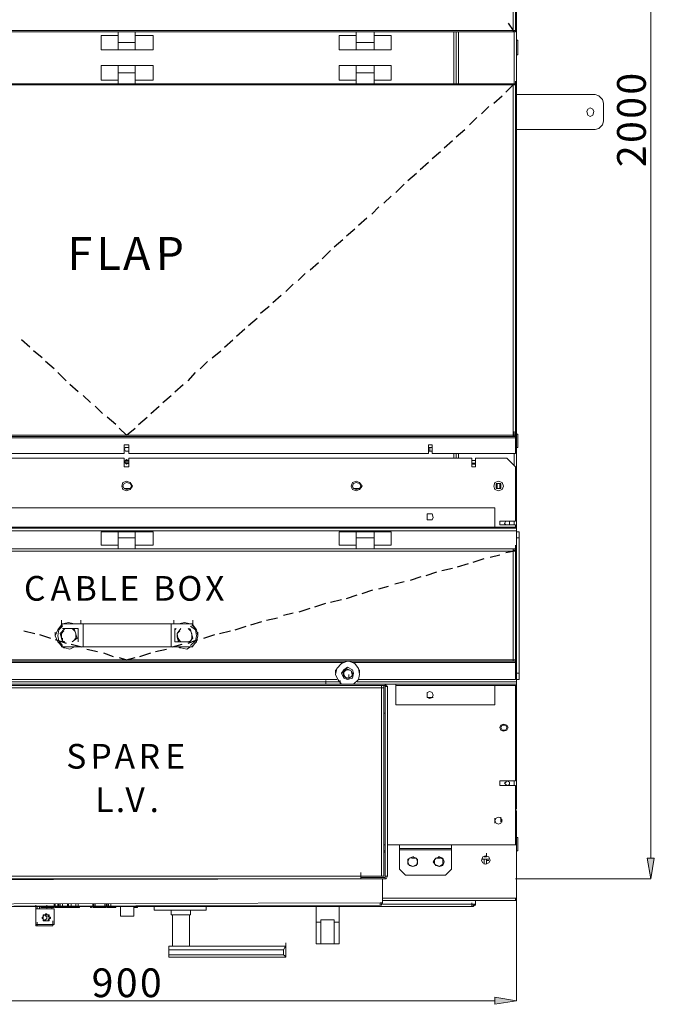
# Model space of a CAD drawing. Units: inches. Extents: x 2 to 295, y 2 to 208.
# Drawn here: x 71 to 93, y 31 to 66 of the extents above; entities that cross this region are included whole.
import ezdxf

# ---------------------------------------------------------------- set-up
doc = ezdxf.new("R2010")
doc.units = ezdxf.units.IN
doc.header["$MEASUREMENT"] = 0

msp = doc.modelspace()

# ---------------------------------------------------------------- hatches: boundary and pattern name
at = {"true_color": 0xff0000}
h = msp.add_hatch(color=1, dxfattribs=at)
h.dxf.hatch_style = 2
h.paths.add_polyline_path([(93.149, 36.409), (93.403, 36.409), (93.276, 35.689)])
h = msp.add_hatch(color=1, dxfattribs=at)
h.dxf.hatch_style = 2
h.paths.add_polyline_path([(87.815, 31.287), (87.815, 31.541), (88.577, 31.414)])

# ---------------------------------------------------------------- linework, layer by layer
at = {"color": 1, "lineweight": 18, "true_color": 0xff0000}
for points in [[(93.276, 95.676), (93.276, 36.409)], [(93.149, 36.409), (93.403, 36.409), (93.276, 35.689), (93.149, 36.409)], [(88.535, 35.689), (93.276, 35.689)], [(88.577, 35.012), (88.577, 31.414)], [(61.992, 31.414), (87.815, 31.414)], [(87.815, 31.287), (87.815, 31.541), (88.577, 31.414), (87.815, 31.287)]]:
    msp.add_lwpolyline(points, dxfattribs=at)
at = {"color": 7, "lineweight": 18, "true_color": 0xffffff}
for points in [[(88.577, 94.533), (88.577, 48.009)], [(88.45, 65.408), (88.45, 85.897)], [(88.535, 65.408), (88.535, 85.897)], [(61.357, 65.408), (88.45, 65.408)], [(61.357, 65.365), (88.45, 65.365)], [(74.015, 65.238), (74.015, 64.731)], [(74.607, 65.238), (74.015, 65.238)], [(74.607, 64.984), (74.607, 65.365)], [(75.2, 64.984), (75.2, 65.365)], [(75.2, 65.238), (75.835, 65.238)], [(75.835, 64.731), (75.835, 65.238)], [(82.354, 65.238), (82.354, 64.731)], [(82.947, 65.238), (82.354, 65.238)], [(82.947, 64.984), (82.947, 65.365)], [(83.582, 64.984), (83.582, 65.365)], [(83.582, 65.238), (84.175, 65.238)], [(84.175, 64.731), (84.175, 65.238)], [(86.461, 63.545), (86.461, 65.365)], [(88.45, 65.365), (88.45, 65.408)], [(88.45, 65.408), (88.535, 65.408)], [(88.45, 65.365), (88.535, 65.365)], [(88.45, 65.365), (88.535, 65.365)], [(88.45, 65.365), (88.535, 65.365)], [(88.535, 65.365), (88.535, 65.492)], [(88.535, 65.365), (88.535, 65.492)], [(74.607, 64.731), (74.607, 64.984)], [(74.607, 64.984), (75.2, 64.984)], [(75.2, 64.731), (75.2, 64.984)], [(82.947, 64.731), (82.947, 64.984)], [(82.947, 64.984), (83.582, 64.984)], [(83.582, 64.731), (83.582, 64.984)], [(88.62, 65.069), (88.577, 65.069)], [(88.62, 65.069), (88.62, 64.688)], [(74.607, 64.731), (74.015, 64.731)], [(74.607, 64.731), (75.2, 64.731)], [(75.2, 64.731), (75.835, 64.731)], [(82.947, 64.731), (82.354, 64.731)], [(82.947, 64.731), (83.582, 64.731)], [(83.582, 64.731), (84.175, 64.731)], [(88.577, 64.561), (88.62, 64.561)], [(88.62, 64.688), (88.62, 64.561)], [(74.015, 64.18), (74.015, 63.672)], [(74.607, 64.18), (74.015, 64.18)], [(74.607, 64.18), (74.607, 63.926)], [(75.2, 64.18), (74.607, 64.18)], [(75.2, 64.18), (75.835, 64.18)], [(75.2, 64.18), (75.2, 63.926)], [(75.835, 63.672), (75.835, 64.18)], [(82.354, 64.18), (82.354, 63.672)], [(82.947, 64.18), (82.354, 64.18)], [(82.947, 64.18), (82.947, 63.926)], [(83.582, 64.18), (82.947, 64.18)], [(83.582, 64.18), (84.175, 64.18)], [(83.582, 64.18), (83.582, 63.926)], [(84.175, 63.672), (84.175, 64.18)], [(74.607, 63.926), (74.607, 63.545)], [(75.2, 63.926), (74.607, 63.926)], [(75.2, 63.926), (75.2, 63.545)], [(82.947, 63.926), (82.947, 63.545)], [(83.582, 63.926), (82.947, 63.926)], [(83.582, 63.926), (83.582, 63.545)], [(88.45, 63.545), (61.357, 63.545)], [(88.45, 63.503), (61.357, 63.503)], [(74.607, 63.672), (74.015, 63.672)], [(75.2, 63.672), (75.835, 63.672)], [(82.947, 63.672), (82.354, 63.672)], [(83.582, 63.672), (84.175, 63.672)], [(88.535, 63.545), (88.45, 63.545)], [(88.45, 63.503), (88.45, 63.545)], [(88.535, 63.503), (88.45, 63.503)], [(88.535, 63.503), (88.45, 63.503)], [(88.535, 63.503), (88.45, 63.503)], [(88.45, 51.226), (88.45, 63.503)], [(88.535, 63.503), (88.535, 63.63)], [(88.535, 63.545), (88.535, 63.503)], [(88.535, 51.226), (88.535, 63.503)], [(88.577, 63.164), (91.329, 63.164)], [(91.625, 62.867), (91.583, 62.995), (91.456, 63.122), (91.329, 63.164)], [(91.625, 62.233), (91.625, 62.867)], [(91.287, 62.571), (91.244, 62.656), (91.16, 62.698), (91.075, 62.656), (91.033, 62.571), (91.075, 62.444), (91.16, 62.402), (91.244, 62.444), (91.287, 62.571)], [(91.329, 61.937), (91.456, 61.979), (91.583, 62.105), (91.625, 62.233)], [(88.577, 61.937), (91.329, 61.937)], [(88.577, 61.259), (88.577, 61.386)], [(88.577, 61.175), (88.577, 61.301)], [(88.577, 61.175), (88.577, 61.259)], [(88.577, 60.878), (88.577, 61.005)], [(88.577, 60.794), (88.577, 60.92)], [(88.577, 60.794), (88.577, 60.878)], [(88.535, 51.141), (61.315, 51.141)], [(88.535, 51.141), (61.315, 51.141)], [(88.45, 51.226), (61.357, 51.226)], [(88.45, 51.184), (61.357, 51.184)], [(88.493, 51.226), (88.45, 51.226)], [(88.535, 51.226), (88.45, 51.226)], [(88.45, 51.184), (88.45, 51.226)], [(88.535, 51.184), (88.45, 51.184)], [(88.535, 51.184), (88.45, 51.184)], [(88.493, 51.226), (88.493, 51.353)], [(88.535, 51.226), (88.493, 51.226)], [(88.493, 51.226), (88.535, 51.226)], [(88.535, 51.226), (88.535, 51.353)], [(88.535, 51.184), (88.535, 51.311)], [(88.535, 51.141), (88.535, 51.269)], [(88.535, 51.141), (88.535, 51.184)], [(88.535, 50.591), (88.535, 51.141)], [(88.62, 51.269), (88.577, 51.269)], [(88.62, 51.269), (88.62, 50.803)], [(74.988, 50.888), (74.819, 50.888)], [(74.819, 50.888), (74.819, 50.591)], [(74.988, 50.888), (74.819, 50.888)], [(74.988, 50.76), (74.988, 50.803), (74.861, 50.803), (74.819, 50.76), (74.861, 50.675), (74.988, 50.675), (74.988, 50.76)], [(74.819, 50.591), (74.819, 50.718)], [(74.861, 50.803), (74.988, 50.803)], [(74.988, 50.591), (74.988, 50.888)], [(74.988, 50.591), (74.988, 50.718)], [(85.614, 50.888), (85.487, 50.888)], [(85.487, 50.888), (85.487, 50.591)], [(85.614, 50.888), (85.487, 50.888)], [(85.614, 50.76), (85.614, 50.803), (85.487, 50.803), (85.487, 50.675), (85.614, 50.675), (85.614, 50.76)], [(85.487, 50.591), (85.487, 50.718)], [(85.529, 50.803), (85.529, 50.675)], [(85.614, 50.591), (85.614, 50.888)], [(85.614, 50.591), (85.614, 50.718)], [(88.535, 50.591), (88.535, 50.718)], [(88.577, 50.803), (88.62, 50.803)], [(74.819, 50.422), (62.839, 50.422)], [(74.819, 50.591), (64.363, 50.591)], [(74.819, 50.591), (64.363, 50.591)], [(74.819, 50.422), (74.819, 50.125)], [(74.988, 50.295), (74.988, 50.337), (74.904, 50.379), (74.861, 50.337), (74.819, 50.295), (74.861, 50.252), (74.904, 50.21), (74.988, 50.252), (74.988, 50.295)], [(85.487, 50.591), (74.988, 50.591)], [(85.487, 50.591), (74.988, 50.591)], [(87.011, 50.422), (74.988, 50.422)], [(74.988, 50.125), (74.988, 50.422)], [(88.535, 50.591), (85.614, 50.591)], [(88.535, 50.591), (85.614, 50.591)], [(86.461, 50.422), (86.461, 50.591)], [(87.011, 50.422), (87.011, 50.125)], [(88.239, 50.422), (87.138, 50.422)], [(87.138, 50.125), (87.138, 50.422)], [(88.535, 50.125), (88.239, 50.422)], [(74.819, 50.125), (74.988, 50.125)], [(74.861, 50.337), (74.988, 50.337)], [(74.861, 50.337), (74.988, 50.337)], [(74.988, 50.252), (74.861, 50.252)], [(87.138, 50.295), (87.138, 50.337), (87.011, 50.337), (87.011, 50.21), (87.138, 50.21), (87.138, 50.295)], [(87.138, 50.252), (87.011, 50.252)], [(87.011, 50.125), (87.138, 50.125)], [(88.535, 48.22), (88.535, 50.125)], [(75.115, 49.448), (75.031, 49.575), (74.904, 49.617), (74.777, 49.575), (74.734, 49.448), (74.777, 49.321), (74.904, 49.279), (75.031, 49.321), (75.115, 49.448)], [(75.073, 49.448), (75.031, 49.533), (74.904, 49.575), (74.819, 49.533), (74.777, 49.448), (74.819, 49.363), (74.904, 49.321), (75.031, 49.363), (75.073, 49.448)], [(74.819, 49.363), (75.031, 49.363)], [(83.159, 49.448), (83.074, 49.575), (82.947, 49.617), (82.82, 49.575), (82.778, 49.448), (82.82, 49.321), (82.947, 49.279), (83.074, 49.321), (83.159, 49.448)], [(83.116, 49.448), (83.074, 49.533), (82.947, 49.575), (82.862, 49.533), (82.82, 49.448), (82.862, 49.363), (82.947, 49.321), (83.074, 49.363), (83.116, 49.448)], [(82.862, 49.363), (83.074, 49.363)], [(88.112, 49.448), (88.069, 49.575), (87.942, 49.617), (87.815, 49.575), (87.773, 49.448), (87.815, 49.321), (87.942, 49.279), (88.069, 49.321), (88.112, 49.448)], [(88.112, 49.448), (88.069, 49.575), (87.942, 49.617), (87.815, 49.575), (87.773, 49.448), (87.815, 49.321), (87.942, 49.279), (88.069, 49.321), (88.112, 49.448)], [(88.027, 49.448), (88.027, 49.533), (87.858, 49.533), (87.858, 49.363), (88.027, 49.363), (88.027, 49.448)], [(87.9, 49.533), (87.9, 49.363)], [(61.992, 48.686), (87.815, 48.686)], [(87.815, 48.009), (87.815, 48.686)], [(85.656, 48.347), (85.614, 48.474), (85.445, 48.474), (85.445, 48.262), (85.614, 48.262), (85.656, 48.347)], [(61.23, 48.009), (88.577, 48.009)], [(61.23, 47.966), (88.577, 47.966)], [(88.577, 48.009), (87.815, 48.009)], [(87.985, 48.22), (87.985, 48.093)], [(88.535, 48.22), (87.985, 48.22)], [(87.985, 48.093), (88.535, 48.093)], [(88.323, 48.136), (88.323, 48.22), (88.196, 48.22), (88.154, 48.136), (88.196, 48.093), (88.323, 48.093), (88.323, 48.136)], [(88.535, 48.009), (88.535, 48.093)], [(88.577, 48.009), (88.577, 48.136)], [(88.577, 48.009), (88.577, 47.966)], [(88.577, 47.966), (88.577, 47.881)], [(61.23, 47.881), (88.577, 47.881)], [(74.015, 47.839), (74.015, 47.374)], [(74.607, 47.839), (74.015, 47.839)], [(74.607, 47.839), (74.607, 47.628)], [(75.2, 47.839), (74.607, 47.839)], [(74.607, 47.628), (74.607, 47.247)], [(75.2, 47.628), (74.607, 47.628)], [(75.2, 47.839), (75.835, 47.839)], [(75.2, 47.839), (75.2, 47.628)], [(75.2, 47.628), (75.2, 47.247)], [(75.835, 47.374), (75.835, 47.839)], [(82.354, 47.839), (82.354, 47.374)], [(82.947, 47.839), (82.354, 47.839)], [(82.947, 47.628), (82.947, 47.839)], [(83.582, 47.839), (82.947, 47.839)], [(82.947, 47.628), (82.947, 47.247)], [(83.582, 47.628), (82.947, 47.628)], [(83.582, 47.839), (84.175, 47.839)], [(83.582, 47.628), (83.582, 47.839)], [(83.582, 47.628), (83.582, 47.247)], [(84.175, 47.374), (84.175, 47.839)], [(88.577, 47.881), (88.577, 46.442)], [(88.577, 47.839), (88.662, 47.839)], [(88.662, 47.628), (88.577, 47.628)], [(88.662, 47.839), (88.662, 47.628)], [(88.662, 42.886), (88.662, 47.628)], [(74.607, 47.374), (74.015, 47.374)], [(75.2, 47.374), (75.835, 47.374)], [(82.947, 47.374), (82.354, 47.374)], [(83.582, 47.374), (84.175, 47.374)], [(88.535, 47.247), (88.535, 47.374)], [(88.662, 47.289), (88.662, 47.416)], [(88.662, 47.289), (88.662, 47.247)], [(61.357, 47.247), (88.45, 47.247)], [(61.357, 47.162), (88.45, 47.162)], [(75.2, 47.247), (74.607, 47.247)], [(74.777, 47.247), (75.073, 47.247)], [(83.582, 47.247), (82.947, 47.247)], [(88.45, 47.247), (88.535, 47.247)], [(88.45, 47.162), (88.45, 47.247)], [(88.45, 47.204), (88.535, 47.204)], [(88.45, 43.352), (88.45, 47.162)], [(88.45, 47.162), (88.493, 47.162)], [(88.45, 47.162), (88.535, 47.162)], [(88.493, 47.204), (88.493, 47.162)], [(88.493, 47.162), (88.535, 47.162)], [(88.535, 47.247), (88.535, 47.204)], [(88.535, 47.204), (88.535, 47.162)], [(88.535, 43.352), (88.535, 47.162)], [(88.662, 47.247), (88.662, 46.823)], [(88.662, 46.823), (88.662, 46.95)], [(88.535, 46.442), (88.577, 46.442)], [(88.577, 46.442), (88.577, 44.029)], [(72.618, 44.58), (72.491, 44.41), (72.406, 44.199)], [(72.66, 44.58), (72.491, 44.41), (72.406, 44.199), (72.491, 43.987), (72.66, 43.817)], [(72.618, 44.622), (72.618, 44.749)], [(72.618, 44.58), (72.618, 44.622)], [(72.618, 44.622), (73.38, 44.622)], [(72.618, 44.622), (72.66, 44.622)], [(73.083, 44.622), (72.872, 44.664), (72.66, 44.622)], [(73.083, 44.622), (72.872, 44.664), (72.66, 44.622)], [(73.083, 44.622), (73.295, 44.622)], [(73.295, 44.622), (73.295, 44.749)], [(73.295, 44.622), (76.555, 44.622)], [(73.38, 44.622), (73.38, 43.817)], [(76.47, 44.622), (73.38, 44.622)], [(76.47, 43.817), (76.47, 44.622)], [(76.47, 44.622), (77.232, 44.622)], [(76.555, 44.622), (76.555, 44.749)], [(76.555, 44.622), (76.724, 44.622)], [(77.147, 44.622), (76.936, 44.664), (76.724, 44.622)], [(77.147, 44.622), (76.936, 44.664), (76.724, 44.622)], [(77.147, 44.622), (77.232, 44.622)], [(77.19, 43.817), (77.359, 43.987), (77.401, 44.199), (77.359, 44.41), (77.19, 44.58)], [(77.232, 44.622), (77.232, 44.749)], [(77.232, 44.622), (77.232, 44.58)], [(77.401, 44.199), (77.359, 44.41), (77.232, 44.58)], [(72.406, 44.199), (72.406, 44.325)], [(72.575, 44.283), (72.745, 44.453)], [(72.618, 44.156), (72.575, 44.283)], [(72.66, 43.987), (72.575, 44.283)], [(72.702, 44.368), (72.618, 44.283), (72.618, 44.156)], [(73.21, 44.453), (72.66, 44.453)], [(72.745, 44.453), (72.702, 44.41)], [(73.126, 44.283), (73.083, 44.368), (72.999, 44.453)], [(73.083, 44.41), (73.041, 44.453)], [(73.041, 44.029), (73.126, 44.114), (73.126, 44.283)], [(73.168, 44.114), (73.083, 44.41)], [(73.21, 43.987), (73.21, 44.453)], [(76.597, 44.453), (76.597, 43.987)], [(76.682, 44.283), (76.809, 44.453)], [(76.766, 44.368), (76.682, 44.283), (76.682, 44.156)], [(76.682, 44.156), (76.682, 44.283)], [(76.724, 43.987), (76.682, 44.283)], [(76.809, 44.453), (76.766, 44.41)], [(77.19, 44.283), (77.147, 44.368), (77.063, 44.453)], [(77.147, 44.41), (77.105, 44.453)], [(77.232, 44.114), (77.147, 44.41)], [(77.147, 44.029), (77.19, 44.114), (77.19, 44.283)], [(77.401, 44.199), (77.401, 44.325)], [(72.618, 44.156), (72.66, 44.029), (72.745, 43.987)], [(72.66, 43.987), (72.618, 44.156)], [(72.618, 43.817), (72.618, 43.86)], [(73.38, 43.817), (72.618, 43.817)], [(72.66, 43.987), (72.66, 44.114)], [(72.66, 43.987), (72.745, 43.987)], [(72.66, 43.987), (72.745, 43.987)], [(72.745, 43.775), (72.702, 43.775), (72.66, 43.817)], [(72.745, 43.775), (72.914, 43.733), (73.083, 43.817)], [(73.168, 44.114), (72.999, 43.987)], [(72.999, 43.987), (73.041, 44.029)], [(73.041, 44.029), (72.999, 43.987)], [(73.168, 44.114), (73.041, 44.029)], [(76.47, 43.817), (73.38, 43.817)], [(77.232, 43.817), (76.47, 43.817)], [(76.597, 43.987), (77.147, 43.987)], [(76.682, 44.156), (76.766, 44.029), (76.809, 43.987)], [(76.724, 43.987), (76.682, 44.156)], [(76.724, 43.987), (76.724, 44.114)], [(76.724, 43.987), (76.809, 43.987)], [(76.724, 43.987), (76.809, 43.987)], [(76.809, 43.775), (76.766, 43.775), (76.724, 43.817)], [(76.809, 43.775), (77.02, 43.733), (77.147, 43.817)], [(77.063, 43.987), (77.147, 44.029)], [(77.232, 44.114), (77.105, 43.987)], [(77.147, 44.029), (77.105, 43.987)], [(77.232, 44.114), (77.147, 44.029)], [(77.232, 43.86), (77.232, 43.817)], [(88.577, 44.029), (88.535, 44.029)], [(88.577, 42.59), (88.577, 44.029)], [(88.535, 43.352), (88.535, 43.478)], [(88.662, 43.648), (88.662, 43.775)], [(88.662, 43.648), (88.662, 43.606)], [(88.662, 43.606), (88.662, 43.182)], [(61.357, 43.352), (88.45, 43.352)], [(61.357, 43.31), (88.45, 43.31)], [(82.651, 43.31), (82.439, 43.225), (82.27, 43.055), (82.227, 42.886)], [(82.651, 43.31), (82.439, 43.225), (82.27, 43.055), (82.227, 42.844), (82.312, 42.674), (82.439, 42.505)], [(83.074, 42.886), (83.032, 43.055), (82.905, 43.225), (82.693, 43.31)], [(82.862, 42.505), (83.032, 42.674), (83.074, 42.844), (83.032, 43.055), (82.905, 43.225), (82.693, 43.31)], [(88.535, 43.352), (88.45, 43.352)], [(88.45, 43.352), (88.535, 43.352)], [(88.45, 43.31), (88.45, 43.352)], [(88.45, 43.352), (88.535, 43.352)], [(88.45, 43.31), (88.535, 43.31)], [(88.535, 43.352), (88.535, 43.31)], [(88.535, 43.267), (88.535, 43.31)], [(88.535, 43.267), (88.535, 42.674)], [(88.662, 43.182), (88.662, 43.31)], [(82.227, 42.886), (82.227, 43.013)], [(82.862, 42.886), (82.82, 43.013), (82.651, 43.097), (82.524, 43.013), (82.439, 42.886), (82.524, 42.717), (82.651, 42.674), (82.82, 42.717), (82.862, 42.886)], [(82.481, 42.929), (82.608, 43.055)], [(82.524, 42.844), (82.481, 42.929)], [(82.524, 42.759), (82.481, 42.929)], [(82.566, 42.971), (82.524, 42.929), (82.524, 42.844)], [(82.524, 42.759), (82.524, 42.886)], [(82.524, 42.844), (82.566, 42.759), (82.608, 42.717)], [(82.524, 42.759), (82.524, 42.844)], [(82.693, 43.013), (82.608, 43.013), (82.566, 42.971)], [(82.608, 43.055), (82.778, 42.971)], [(82.82, 42.886), (82.778, 42.971), (82.693, 43.013)], [(82.693, 42.717), (82.693, 42.844)], [(82.82, 42.801), (82.693, 42.717)], [(82.778, 42.971), (82.82, 42.801)], [(82.778, 42.759), (82.82, 42.844), (82.82, 42.886)], [(82.82, 42.801), (82.778, 42.759)], [(83.074, 42.886), (83.074, 43.013)], [(88.577, 42.886), (88.662, 42.886)], [(88.662, 42.886), (88.662, 42.674)], [(83.963, 42.505), (65.887, 42.505)], [(83.963, 42.463), (65.887, 42.463)], [(82.27, 42.674), (67.538, 42.674)], [(74.946, 42.505), (74.861, 42.505)], [(81.889, 42.505), (81.889, 42.632)], [(81.889, 42.505), (82.354, 42.505)], [(82.354, 42.505), (82.397, 42.505)], [(82.397, 42.505), (82.397, 42.632)], [(82.566, 42.505), (82.481, 42.505)], [(82.608, 42.717), (82.524, 42.759)], [(82.693, 42.717), (82.524, 42.759)], [(82.608, 42.717), (82.693, 42.717), (82.778, 42.759)], [(82.693, 42.717), (82.608, 42.717)], [(82.778, 42.759), (82.693, 42.717)], [(88.535, 42.674), (83.032, 42.674)], [(83.836, 42.378), (83.836, 42.463)], [(83.921, 42.463), (83.921, 42.378)], [(88.577, 42.505), (83.963, 42.505)], [(84.048, 42.42), (84.005, 42.463), (83.963, 42.505)], [(83.963, 42.463), (83.963, 42.505)], [(83.963, 42.42), (83.963, 42.463)], [(84.344, 42.463), (84.344, 42.505)], [(84.344, 41.786), (84.344, 42.463)], [(88.577, 42.463), (84.344, 42.463)], [(87.815, 41.786), (87.815, 42.463)], [(87.815, 42.463), (88.577, 42.463)], [(88.535, 39.118), (88.535, 42.463)], [(88.662, 42.674), (88.577, 42.674)], [(88.577, 42.463), (88.577, 42.59)], [(88.577, 42.505), (88.577, 42.59)], [(88.577, 42.463), (88.577, 42.505)], [(88.577, 42.463), (88.577, 38.187)], [(83.836, 42.378), (65.971, 42.378)], [(83.921, 42.378), (83.836, 42.378)], [(83.836, 42.378), (83.921, 42.378)], [(83.836, 35.774), (83.836, 42.378)], [(83.921, 35.774), (83.921, 42.378)], [(84.048, 42.42), (83.963, 42.42)], [(83.963, 35.774), (83.963, 42.42)], [(84.048, 35.774), (84.048, 42.42)], [(85.656, 42.124), (85.614, 42.209), (85.529, 42.251), (85.445, 42.209), (85.445, 42.039), (85.529, 41.997), (85.614, 42.039), (85.656, 42.124)], [(87.815, 41.786), (84.344, 41.786)], [(85.445, 42.039), (85.656, 42.039)], [(83.921, 41.489), (83.963, 41.489)], [(83.963, 41.489), (83.921, 41.489)], [(84.048, 41.447), (84.048, 41.489), (84.048, 41.531)], [(88.577, 41.531), (88.577, 41.659)], [(88.577, 41.447), (88.577, 41.574)], [(88.577, 41.531), (88.577, 41.447)], [(88.281, 40.981), (88.239, 41.066), (88.112, 41.108), (88.027, 41.066), (87.985, 40.981), (88.027, 40.897), (88.112, 40.854), (88.239, 40.897), (88.281, 40.981)], [(88.239, 40.981), (88.196, 41.066), (88.069, 41.066), (88.027, 40.981), (88.069, 40.897), (88.196, 40.897), (88.239, 40.981)], [(88.577, 41.15), (88.577, 41.278)], [(88.577, 41.066), (88.577, 41.193)], [(88.577, 41.066), (88.577, 41.15)], [(87.985, 39.118), (87.985, 38.949)], [(88.535, 39.118), (87.985, 39.118)], [(88.323, 39.034), (88.323, 39.076), (88.239, 39.118), (88.196, 39.076), (88.154, 39.034), (88.196, 38.992), (88.239, 38.949), (88.323, 38.992), (88.323, 39.034)], [(87.985, 38.949), (88.535, 38.949)], [(88.535, 36.875), (88.535, 38.949)], [(88.535, 38.103), (88.577, 38.145), (88.577, 38.187)], [(88.577, 38.187), (88.535, 38.187)], [(88.577, 37.975), (88.577, 38.06), (88.535, 38.103)], [(88.577, 36.875), (88.577, 37.975)], [(88.069, 37.722), (88.027, 37.806), (87.942, 37.849), (87.858, 37.806), (87.815, 37.722), (87.858, 37.637), (87.942, 37.594), (88.027, 37.637), (88.069, 37.722)], [(87.815, 37.637), (87.815, 37.806)], [(88.027, 37.849), (88.027, 37.764)], [(88.027, 37.764), (88.027, 37.764)], [(88.027, 37.764), (88.069, 37.764)], [(88.027, 37.764), (88.069, 37.764)], [(88.027, 37.764), (88.027, 37.722)], [(88.027, 37.722), (88.027, 37.679)], [(88.069, 37.679), (88.027, 37.679)], [(88.62, 37.128), (88.577, 37.128)], [(88.62, 37.128), (88.62, 36.663)], [(83.921, 36.875), (83.963, 36.875)], [(83.963, 36.663), (83.921, 36.663)], [(83.921, 36.621), (83.963, 36.621)], [(84.048, 36.875), (88.535, 36.875)], [(84.048, 36.579), (84.048, 36.663)], [(86.291, 36.875), (84.471, 36.875)], [(84.471, 36.875), (84.471, 36.747)], [(84.471, 36.705), (84.471, 36.747)], [(86.291, 36.747), (84.471, 36.747)], [(84.471, 36.705), (84.471, 36.028)], [(86.291, 36.705), (84.471, 36.705)], [(86.291, 36.875), (86.291, 36.747)], [(86.291, 36.747), (86.291, 36.705)], [(86.291, 36.028), (86.291, 36.705)], [(87.519, 36.451), (87.519, 36.579)], [(88.577, 36.875), (88.535, 36.875)], [(88.577, 35.012), (88.577, 36.875)], [(88.577, 36.663), (88.62, 36.663)], [(84.937, 36.451), (84.767, 36.367)], [(85.106, 36.282), (85.064, 36.409), (84.937, 36.451), (84.81, 36.409), (84.767, 36.282), (84.81, 36.155), (84.937, 36.113), (85.064, 36.155), (85.106, 36.282)], [(84.767, 36.367), (84.767, 36.198)], [(84.979, 36.451), (84.937, 36.451)], [(85.106, 36.367), (84.937, 36.451)], [(85.106, 36.198), (85.106, 36.367)], [(86.037, 36.282), (85.995, 36.409), (85.868, 36.451), (85.741, 36.409), (85.656, 36.282), (85.741, 36.155), (85.868, 36.113), (85.995, 36.155), (86.037, 36.282)], [(85.868, 36.451), (85.699, 36.367)], [(85.699, 36.367), (85.699, 36.198)], [(85.868, 36.451), (85.826, 36.451)], [(85.995, 36.367), (85.868, 36.451)], [(85.995, 36.198), (85.995, 36.367)], [(87.646, 36.324), (87.604, 36.451), (87.477, 36.494), (87.392, 36.451), (87.35, 36.324), (87.392, 36.24), (87.477, 36.198), (87.604, 36.24), (87.646, 36.324)], [(87.604, 36.367), (87.35, 36.367)], [(87.434, 36.451), (87.519, 36.451)], [(87.434, 36.198), (87.434, 36.367)], [(87.434, 36.367), (87.434, 36.198)], [(87.519, 36.367), (87.519, 36.198)], [(87.604, 36.324), (87.519, 36.324)], [(83.116, 35.774), (83.116, 35.901)], [(84.471, 36.028), (84.683, 35.817)], [(84.767, 36.198), (84.937, 36.113)], [(84.937, 36.113), (85.106, 36.198)], [(85.699, 36.198), (85.868, 36.113)], [(85.868, 36.113), (85.995, 36.198)], [(86.08, 35.817), (86.291, 36.028)], [(66.564, 35.647), (83.878, 35.689)], [(83.116, 35.774), (66.733, 35.774)], [(83.116, 35.689), (66.733, 35.689)], [(83.116, 35.774), (83.116, 35.689)], [(83.836, 35.774), (83.116, 35.774)], [(83.116, 35.732), (83.116, 35.689)], [(83.116, 35.732), (83.963, 35.732)], [(83.116, 35.689), (83.963, 35.689)], [(83.921, 35.774), (83.836, 35.774)], [(83.878, 34.843), (83.878, 35.689)], [(83.963, 35.732), (83.963, 35.774)], [(83.963, 35.689), (84.005, 35.689), (84.048, 35.774)], [(83.963, 35.774), (84.048, 35.774)], [(83.963, 35.689), (83.963, 35.732)], [(84.683, 35.817), (86.08, 35.817)], [(88.535, 34.928), (83.878, 34.928)], [(87.138, 34.8), (87.138, 34.928)], [(88.535, 34.97), (88.535, 35.012)], [(88.535, 34.928), (88.577, 34.97), (88.577, 35.012)], [(88.535, 34.928), (88.535, 35.012)], [(88.577, 35.012), (88.535, 35.012)], [(62.542, 34.716), (87.053, 34.716)], [(62.627, 34.716), (87.011, 34.716)], [(66.649, 34.8), (83.794, 34.843)], [(66.649, 34.716), (83.794, 34.758)], [(71.729, 34.631), (71.729, 34.758)], [(71.729, 34.631), (71.94, 34.631)], [(72.11, 34.631), (71.729, 34.631)], [(71.729, 34.631), (71.729, 34.081)], [(71.771, 34.716), (71.771, 34.631)], [(71.856, 34.631), (71.856, 34.716)], [(71.898, 34.674), (71.898, 34.716)], [(72.194, 34.674), (71.898, 34.674)], [(72.025, 34.631), (72.11, 34.631)], [(72.11, 34.631), (72.11, 34.758)], [(72.364, 34.631), (72.11, 34.631)], [(72.194, 34.674), (72.194, 34.716)], [(72.321, 34.674), (72.194, 34.674)], [(72.279, 34.674), (72.279, 34.631)], [(72.279, 34.631), (72.321, 34.631)], [(72.321, 34.674), (72.321, 34.716)], [(72.321, 34.674), (72.364, 34.674)], [(72.364, 34.631), (72.321, 34.631)], [(72.364, 34.674), (72.364, 34.8)], [(72.364, 34.674), (72.364, 34.8)], [(72.364, 34.674), (72.364, 34.716)], [(72.364, 34.674), (72.364, 34.716)], [(72.364, 34.674), (72.364, 34.716)], [(72.364, 34.081), (72.364, 34.631)], [(72.406, 34.674), (72.406, 34.8)], [(72.406, 34.674), (72.406, 34.8)], [(72.406, 34.674), (72.406, 34.716)], [(72.406, 34.674), (72.406, 34.716)], [(72.406, 34.674), (72.406, 34.716)], [(72.406, 34.674), (72.406, 34.716)], [(72.406, 34.674), (72.491, 34.674)], [(72.491, 34.674), (72.491, 34.8)], [(72.491, 34.674), (72.491, 34.716)], [(72.491, 34.674), (72.491, 34.716)], [(72.491, 34.674), (72.533, 34.674)], [(72.533, 34.674), (72.533, 34.8)], [(72.533, 34.674), (72.533, 34.716)], [(72.533, 34.674), (72.533, 34.716)], [(72.533, 34.674), (72.533, 34.716)], [(72.533, 34.674), (72.575, 34.674)], [(72.575, 34.674), (72.575, 34.8)], [(72.575, 34.674), (72.575, 34.716)], [(72.575, 34.674), (72.575, 34.716)], [(72.575, 34.674), (72.618, 34.674)], [(72.575, 34.674), (72.575, 34.674)], [(72.618, 34.674), (72.618, 34.716)], [(72.618, 34.674), (72.618, 34.716)], [(72.618, 34.674), (72.618, 34.716)], [(72.618, 34.674), (72.618, 34.674)], [(72.618, 34.674), (72.66, 34.674)], [(72.66, 34.674), (72.66, 34.8)], [(72.66, 34.674), (72.66, 34.716)], [(72.66, 34.674), (72.702, 34.674)], [(72.702, 34.674), (72.702, 34.716)], [(72.702, 34.674), (72.702, 34.716)], [(72.702, 34.674), (72.702, 34.716)], [(72.702, 34.674), (72.745, 34.674)], [(72.745, 34.674), (72.745, 34.716)], [(72.745, 34.674), (72.787, 34.674)], [(72.787, 34.674), (72.787, 34.716)], [(72.787, 34.674), (72.787, 34.716)], [(72.787, 34.674), (72.829, 34.674)], [(72.829, 34.674), (72.829, 34.8)], [(72.829, 34.674), (72.829, 34.716)], [(72.829, 34.674), (72.829, 34.716)], [(72.829, 34.674), (72.872, 34.674)], [(72.872, 34.674), (72.872, 34.8)], [(72.872, 34.674), (72.872, 34.8)], [(72.872, 34.674), (72.872, 34.716)], [(72.872, 34.674), (72.872, 34.716)], [(72.872, 34.674), (72.872, 34.716)], [(72.872, 34.674), (72.914, 34.674)], [(72.914, 34.674), (72.914, 34.716)], [(72.914, 34.674), (72.956, 34.674)], [(72.956, 34.674), (72.956, 34.8)], [(72.956, 34.674), (72.956, 34.8)], [(72.956, 34.674), (72.956, 34.716)], [(72.956, 34.674), (72.956, 34.716)], [(72.956, 34.674), (72.956, 34.716)], [(72.956, 34.674), (72.999, 34.674)], [(72.999, 34.674), (72.999, 34.716)], [(72.999, 34.674), (73.041, 34.674)], [(73.041, 34.674), (73.041, 34.716)], [(73.041, 34.674), (73.041, 34.716)], [(73.041, 34.674), (73.041, 34.674)], [(73.041, 34.674), (73.083, 34.674)], [(73.083, 34.674), (73.083, 34.716)], [(73.083, 34.674), (73.126, 34.674)], [(73.126, 34.674), (73.126, 34.8)], [(73.126, 34.674), (73.126, 34.716)], [(73.126, 34.674), (73.126, 34.716)], [(73.126, 34.674), (73.126, 34.716)], [(73.126, 34.674), (73.168, 34.674)], [(73.168, 34.674), (73.168, 34.716)], [(73.168, 34.674), (73.21, 34.674)], [(73.21, 34.674), (73.21, 34.8)], [(73.21, 34.674), (73.21, 34.716)], [(73.21, 34.674), (73.21, 34.716)], [(73.253, 34.674), (73.21, 34.674)], [(73.253, 34.674), (73.253, 34.716)], [(73.634, 34.674), (73.634, 34.716)], [(73.634, 34.674), (73.676, 34.674)], [(73.676, 34.674), (73.676, 34.716)], [(73.718, 34.674), (73.718, 34.8)], [(73.718, 34.674), (73.718, 34.716)], [(73.718, 34.674), (73.718, 34.716)], [(73.718, 34.674), (73.718, 34.716)], [(73.718, 34.674), (73.718, 34.674)], [(73.718, 34.674), (73.761, 34.674)], [(73.761, 34.674), (73.761, 34.8)], [(73.761, 34.674), (73.761, 34.716)], [(73.761, 34.674), (73.803, 34.674)], [(73.803, 34.674), (73.803, 34.8)], [(73.803, 34.674), (73.803, 34.716)], [(73.803, 34.674), (73.803, 34.716)], [(73.803, 34.674), (73.845, 34.674)], [(73.803, 34.674), (73.888, 34.674)], [(73.845, 34.674), (73.888, 34.674)], [(73.888, 34.674), (73.888, 34.716)], [(73.888, 34.674), (73.93, 34.674)], [(73.93, 34.674), (73.93, 34.716)], [(73.93, 34.674), (73.93, 34.716)], [(73.93, 34.674), (73.93, 34.716)], [(73.93, 34.674), (73.93, 34.674)], [(73.93, 34.674), (73.972, 34.674)], [(73.972, 34.674), (73.972, 34.716)], [(73.972, 34.674), (74.015, 34.674)], [(74.015, 34.674), (74.015, 34.716)], [(74.015, 34.674), (74.015, 34.716)], [(74.015, 34.674), (74.015, 34.716)], [(74.015, 34.674), (74.057, 34.674)], [(74.057, 34.674), (74.057, 34.716)], [(74.057, 34.674), (74.142, 34.674)], [(74.142, 34.674), (74.142, 34.8)], [(74.142, 34.674), (74.142, 34.716)], [(74.142, 34.674), (74.142, 34.716)], [(74.142, 34.674), (74.142, 34.716)], [(74.142, 34.674), (74.184, 34.674)], [(74.184, 34.674), (74.184, 34.8)], [(74.184, 34.674), (74.184, 34.716)], [(74.226, 34.674), (74.226, 34.8)], [(74.226, 34.674), (74.226, 34.716)], [(74.226, 34.674), (74.226, 34.716)], [(74.226, 34.674), (74.226, 34.716)], [(74.226, 34.674), (74.226, 34.674)], [(74.226, 34.674), (74.269, 34.674)], [(74.269, 34.674), (74.269, 34.8)], [(74.269, 34.674), (74.269, 34.716)], [(74.269, 34.674), (74.269, 34.716)], [(74.269, 34.674), (74.269, 34.716)], [(74.269, 34.674), (74.353, 34.674)], [(74.353, 34.674), (74.353, 34.8)], [(74.353, 34.674), (74.353, 34.716)], [(74.353, 34.674), (74.353, 34.716)], [(74.353, 34.674), (74.396, 34.674)], [(74.396, 34.674), (74.396, 34.716)], [(74.396, 34.674), (74.438, 34.674)], [(74.438, 34.674), (74.438, 34.716)], [(74.438, 34.674), (74.438, 34.716)], [(74.438, 34.674), (74.523, 34.674)], [(74.523, 34.674), (74.523, 34.716)], [(74.692, 34.716), (74.692, 34.377)], [(74.692, 34.377), (74.692, 34.504)], [(75.158, 34.377), (75.158, 34.716)], [(75.285, 34.674), (75.158, 34.674)], [(75.285, 34.674), (75.285, 34.716)], [(75.877, 34.716), (75.877, 34.589)], [(75.877, 34.589), (77.698, 34.589)], [(76.47, 34.589), (76.47, 34.419)], [(77.147, 34.419), (77.147, 34.589)], [(77.147, 34.419), (77.147, 34.547)], [(77.698, 34.589), (77.698, 34.716)], [(77.698, 34.589), (77.698, 34.716)], [(81.55, 34.716), (81.55, 34.166)], [(82.354, 34.716), (82.354, 34.166)], [(83.794, 34.8), (83.794, 34.843)], [(83.794, 34.758), (83.836, 34.758), (83.836, 34.8), (83.878, 34.843)], [(83.794, 34.843), (83.794, 34.8), (83.794, 34.758)], [(83.794, 34.843), (83.878, 34.843)], [(87.011, 34.716), (87.011, 34.843)], [(87.053, 34.716), (87.096, 34.758), (87.138, 34.758), (87.138, 34.8)], [(87.053, 34.8), (87.096, 34.8)], [(87.053, 34.8), (87.053, 34.716)], [(87.053, 34.8), (87.138, 34.8)], [(71.729, 34.081), (71.729, 34.208)], [(71.771, 34.038), (71.771, 34.166)], [(72.11, 34.208), (71.983, 34.208), (71.983, 34.25), (71.983, 34.292), (71.94, 34.292), (71.94, 34.335), (71.983, 34.335), (71.983, 34.377), (71.983, 34.419), (72.067, 34.419), (72.067, 34.462), (72.11, 34.462), (72.11, 34.419), (72.194, 34.419), (72.194, 34.377), (72.194, 34.335), (72.237, 34.335), (72.237, 34.292), (72.194, 34.292), (72.194, 34.25), (72.194, 34.208), (72.11, 34.208)], [(72.11, 34.208), (72.152, 34.208), (72.152, 34.25), (72.194, 34.25), (72.194, 34.292), (72.194, 34.335), (72.194, 34.377), (72.152, 34.419), (72.025, 34.419), (71.983, 34.377), (71.983, 34.335), (71.983, 34.292), (71.983, 34.25), (72.025, 34.25), (72.025, 34.208), (72.11, 34.208)], [(72.025, 34.208), (72.067, 34.208), (72.067, 34.25), (72.11, 34.292), (72.11, 34.335), (72.11, 34.377), (72.067, 34.377), (72.067, 34.419), (72.025, 34.419)], [(72.067, 34.419), (72.152, 34.419), (72.152, 34.377), (72.194, 34.335), (72.194, 34.292), (72.152, 34.25), (72.152, 34.208), (72.067, 34.208)], [(72.321, 34.081), (72.321, 34.208)], [(72.321, 34.038), (72.321, 34.166)], [(75.115, 34.377), (74.692, 34.377)], [(74.692, 34.377), (75.158, 34.377)], [(75.115, 34.377), (75.158, 34.377)], [(76.47, 34.419), (77.147, 34.419)], [(76.512, 34.419), (76.512, 33.319)], [(77.105, 33.319), (77.105, 34.419)], [(81.55, 33.404), (81.55, 34.166)], [(81.55, 34.166), (81.719, 34.166)], [(81.719, 34.25), (81.719, 34.166)], [(82.185, 34.25), (81.719, 34.25)], [(81.719, 34.166), (81.719, 33.404)], [(82.185, 34.25), (82.185, 34.166)], [(82.185, 33.404), (82.185, 34.166)], [(82.185, 34.166), (82.354, 34.166)], [(82.354, 34.166), (82.354, 33.404)], [(72.11, 34.081), (71.729, 34.081)], [(71.729, 34.081), (72.11, 34.081)], [(71.771, 34.081), (71.729, 34.081)], [(71.771, 34.081), (71.729, 34.081)], [(71.729, 34.081), (71.729, 34.038)], [(71.729, 34.038), (71.771, 34.038)], [(71.729, 34.038), (71.771, 34.038)], [(72.321, 34.081), (71.771, 34.081)], [(72.321, 34.038), (71.771, 34.038)], [(71.771, 34.038), (72.321, 34.038)], [(72.321, 34.081), (72.11, 34.081)], [(72.11, 34.081), (72.364, 34.081)], [(72.321, 34.081), (72.364, 34.081)], [(72.321, 34.038), (72.321, 34.081)], [(76.385, 33.319), (76.597, 33.319)], [(76.385, 33.319), (76.385, 33.192)], [(76.385, 33.023), (76.385, 33.192)], [(80.407, 33.192), (76.385, 33.192)], [(76.597, 33.319), (77.02, 33.319)], [(77.02, 33.319), (80.492, 33.319)], [(80.492, 33.319), (80.449, 33.276), (80.407, 33.192)], [(80.407, 33.023), (80.407, 33.192)], [(80.492, 33.319), (80.492, 33.446)], [(80.492, 33.319), (80.492, 33.319)], [(80.492, 32.938), (80.492, 33.319)], [(80.492, 33.319), (80.492, 33.319)], [(80.492, 33.319), (80.492, 32.938)], [(80.492, 33.319), (80.492, 33.319)], [(80.492, 32.938), (80.492, 33.319)], [(82.354, 33.404), (81.55, 33.404)], [(81.719, 33.404), (82.185, 33.404)], [(76.385, 33.023), (80.407, 33.023)], [(76.385, 33.023), (76.385, 32.938)], [(80.492, 32.938), (76.385, 32.938)], [(80.407, 33.023), (80.449, 32.98), (80.492, 32.938)], [(80.492, 32.938), (80.492, 33.065)], [(80.492, 32.938), (80.492, 32.938)], [(80.492, 32.938), (80.492, 32.938)], [(80.492, 32.938), (80.492, 32.938)]]:
    msp.add_lwpolyline(points, dxfattribs=at)
at = {"color": 7, "lineweight": 25, "true_color": 0xffffff}
for points in [[(88.281, 65.661), (88.45, 65.408)], [(88.196, 63.249), (88.45, 63.503)], [(87.773, 62.867), (88.069, 63.122)], [(87.35, 62.486), (87.604, 62.741)], [(86.926, 62.105), (87.18, 62.36)], [(86.461, 61.682), (86.757, 61.937)], [(86.037, 61.301), (86.334, 61.556)], [(85.614, 60.92), (85.91, 61.175)], [(85.191, 60.539), (85.487, 60.794)], [(84.767, 60.158), (85.064, 60.413)], [(84.344, 59.735), (84.64, 60.031)], [(83.921, 59.354), (84.175, 59.608)], [(83.497, 58.973), (83.751, 59.227)], [(83.032, 58.592), (83.328, 58.846)], [(82.608, 58.211), (82.905, 58.465)], [(82.185, 57.83), (82.481, 58.084)], [(81.762, 57.406), (82.058, 57.703)], [(81.338, 57.025), (81.635, 57.28)], [(80.915, 56.645), (81.169, 56.899)], [(80.492, 56.264), (80.746, 56.517)], [(80.026, 55.883), (80.322, 56.136)], [(79.603, 55.502), (79.899, 55.755)], [(79.179, 55.078), (79.476, 55.332)], [(78.756, 54.697), (79.052, 54.951)], [(71.517, 54.316), (71.221, 54.57)], [(78.333, 54.316), (78.629, 54.57)], [(71.94, 53.935), (71.644, 54.189)], [(77.909, 53.935), (78.206, 54.189)], [(72.364, 53.554), (72.067, 53.808)], [(77.486, 53.554), (77.74, 53.808)], [(72.787, 53.131), (72.491, 53.427)], [(77.063, 53.131), (77.317, 53.427)], [(73.21, 52.75), (72.914, 53.004)], [(76.597, 52.75), (76.893, 53.004)], [(73.634, 52.369), (73.38, 52.623)], [(76.174, 52.369), (76.47, 52.623)], [(74.057, 51.988), (73.803, 52.242)], [(75.75, 51.988), (76.047, 52.242)], [(74.523, 51.607), (74.226, 51.861)], [(75.327, 51.607), (75.623, 51.861)], [(74.904, 51.226), (74.65, 51.48)], [(74.904, 51.226), (75.2, 51.48)], [(87.646, 46.95), (87.985, 47.035)], [(88.196, 47.119), (88.45, 47.162)], [(86.503, 46.611), (86.884, 46.738)], [(87.053, 46.781), (87.434, 46.908)], [(84.852, 46.146), (85.233, 46.272)], [(85.402, 46.315), (85.783, 46.442)], [(85.953, 46.485), (86.334, 46.569)], [(83.751, 45.849), (84.09, 45.934)], [(84.302, 46.019), (84.64, 46.104)], [(82.608, 45.511), (82.989, 45.638)], [(83.159, 45.68), (83.54, 45.807)], [(81.508, 45.214), (81.889, 45.342)], [(82.058, 45.384), (82.439, 45.468)], [(80.407, 44.918), (80.746, 45.003)], [(80.957, 45.045), (81.338, 45.172)], [(78.714, 44.41), (79.095, 44.537)], [(79.264, 44.58), (79.645, 44.706)], [(79.814, 44.749), (80.195, 44.834)], [(71.305, 44.368), (71.686, 44.283)], [(71.856, 44.241), (72.237, 44.114)], [(77.613, 44.114), (77.994, 44.241)], [(78.163, 44.283), (78.544, 44.368)], [(72.406, 44.072), (72.787, 43.944)], [(72.956, 43.902), (73.337, 43.817)], [(76.512, 43.817), (76.851, 43.902)], [(77.063, 43.944), (77.401, 44.072)], [(73.507, 43.733), (73.888, 43.648)], [(74.099, 43.606), (74.438, 43.478)], [(75.369, 43.478), (75.75, 43.606)], [(75.92, 43.648), (76.301, 43.733)], [(74.65, 43.436), (74.904, 43.352)], [(74.904, 43.352), (75.2, 43.436)]]:
    msp.add_lwpolyline(points, dxfattribs=at)
at = {"color": 8, "lineweight": 18, "true_color": 0x808080}
for points in [[(86.376, 63.545), (86.376, 65.365)], [(86.545, 65.365), (86.545, 63.545)], [(88.493, 65.408), (88.493, 65.365)], [(88.493, 65.365), (88.493, 63.545)], [(88.493, 63.503), (88.493, 63.63)], [(88.577, 61.175), (88.577, 61.301)], [(88.577, 60.878), (88.577, 61.005)], [(88.493, 51.226), (88.493, 51.184)], [(86.376, 50.422), (86.376, 50.591)], [(86.545, 50.591), (86.545, 50.422)], [(88.493, 50.591), (88.493, 50.167)], [(74.988, 50.295), (74.861, 50.295)], [(87.985, 49.533), (87.985, 49.363)], [(88.493, 48.22), (88.493, 48.093)], [(72.66, 44.537), (72.533, 44.41), (72.491, 44.199), (72.533, 44.029), (72.66, 43.86)], [(77.147, 43.86), (77.317, 44.029), (77.359, 44.199), (77.317, 44.41), (77.147, 44.537)], [(73.21, 44.41), (73.21, 44.453)], [(76.639, 44.453), (76.597, 44.41)], [(73.21, 43.987), (73.21, 44.114)], [(76.597, 43.987), (76.639, 43.987)], [(67.326, 43.267), (82.524, 43.267)], [(82.82, 43.267), (88.535, 43.267)], [(82.354, 42.59), (67.495, 42.59)], [(88.577, 42.59), (82.989, 42.59)], [(88.577, 41.447), (88.577, 41.574)], [(88.577, 41.15), (88.577, 41.278)], [(88.493, 39.118), (88.493, 38.949)], [(88.577, 37.975), (88.535, 37.975)], [(88.069, 37.722), (88.027, 37.722)], [(85.021, 36.409), (84.894, 36.409)], [(85.91, 36.409), (85.783, 36.409)], [(88.535, 35.012), (83.878, 35.012)], [(83.878, 34.8), (87.053, 34.8)]]:
    msp.add_lwpolyline(points, dxfattribs=at)
at = {"lineweight": 0}
for points in [[(93.149, 36.409), (93.403, 36.409), (93.276, 35.689)], [(87.815, 31.287), (87.815, 31.541), (88.577, 31.414)]]:
    msp.add_lwpolyline(points, dxfattribs=at)

# ---------------------------------------------------------------- texts
at = {"color": 1, "true_color": 0xff0000, "char_height": 1.00742, "attachment_point": 7}
for s, insert, rotation in [('\\fHelvetica|b0|i0|c0|p34;\\W0.999457;0', (93.107, 63.164), 90.0966), ('\\fHelvetica|b0|i0|c0|p34;\\W0.999457;0', (93.107, 62.318), 90.0966), ('\\fHelvetica|b0|i0|c0|p34;\\W0.999457;0', (93.107, 61.471), 90.0966), ('\\fHelvetica|b0|i0|c0|p34;\\W0.999457;2', (93.107, 60.624), 90.0966), ('\\fHelvetica|b0|i0|c0|p34;\\W0.999458;9', (73.681, 31.536), 0.0967), ('\\fHelvetica|b0|i0|c0|p34;\\W0.999458;0', (74.528, 31.536), 0.0967), ('\\fHelvetica|b0|i0|c0|p34;\\W0.999458;0', (75.374, 31.536), 0.0967)]:
    msp.add_mtext(s, dxfattribs=dict(at, insert=insert, rotation=rotation))
at = {"color": 7, "true_color": 0xffffff, "attachment_point": 7}
for s, insert, char_height, rotation in [('\\fHelvetica|b0|i0|c0|p34;\\W0.999426;F', (72.834, 57.021), 1.15136, 0.0946), ('\\fHelvetica|b0|i0|c0|p34;\\W0.999426;L', (73.85, 57.021), 1.15136, 0.0946), ('\\fHelvetica|b0|i0|c0|p34;\\W0.999426;A', (74.781, 57.021), 1.15136, 0.0946), ('\\fHelvetica|b0|i0|c0|p34;\\W0.999426;P', (75.924, 57.021), 1.15136, 0.0946), ('\\fHelvetica|b0|i0|c0|p34;\\W0.999467;C', (71.309, 45.431), 0.86349, 0.0975), ('\\fHelvetica|b0|i0|c0|p34;\\W0.999467;A', (72.241, 45.431), 0.86349, 0.0975), ('\\fHelvetica|b0|i0|c0|p34;\\W0.999467;B', (73.087, 45.43), 0.86349, 0.0975), ('\\fHelvetica|b0|i0|c0|p34;\\W0.999467;L', (73.934, 45.431), 0.86349, 0.0975), ('\\fHelvetica|b0|i0|c0|p34;\\W0.999467;E', (74.653, 45.431), 0.86349, 0.0975), ('\\fHelvetica|b0|i0|c0|p34;\\W0.999467;B', (75.839, 45.43), 0.86349, 0.0975), ('\\fHelvetica|b0|i0|c0|p34;\\W0.999467;O', (76.686, 45.43), 0.86349, 0.0975), ('\\fHelvetica|b0|i0|c0|p34;\\W0.999467;X', (77.659, 45.43), 0.86349, 0.0975), ('\\fHelvetica|b0|i0|c0|p34;\\W0.999467; ', (75.5, 45.431), 0.86349, 0.0975), ('\\fHelvetica|b0|i0|c0|p34;\\W0.999467;S', (72.791, 39.546), 0.86349, 0.0975), ('\\fHelvetica|b0|i0|c0|p34;\\W0.999467;P', (73.638, 39.546), 0.86349, 0.0975), ('\\fHelvetica|b0|i0|c0|p34;\\W0.999467;A', (74.484, 39.546), 0.86349, 0.0975), ('\\fHelvetica|b0|i0|c0|p34;\\W0.999467;R', (75.331, 39.546), 0.86349, 0.0975), ('\\fHelvetica|b0|i0|c0|p34;\\W0.999467;E', (76.262, 39.546), 0.86349, 0.0975), ('\\fHelvetica|b0|i0|c0|p34;\\W0.999467;L', (73.807, 38.022), 0.86349, 0.0975), ('\\fHelvetica|b0|i0|c0|p34;\\W0.999467;V', (74.865, 38.022), 0.86349, 0.0975), ('\\fHelvetica|b0|i0|c0|p34;\\W0.999467;.', (74.527, 38.023), 0.86349, 0.0975), ('\\fHelvetica|b0|i0|c0|p34;\\W0.999467;.', (75.712, 38.022), 0.86349, 0.0975)]:
    msp.add_mtext(s, dxfattribs=dict(at, insert=insert, char_height=char_height, rotation=rotation))

doc.saveas('drawing.dxf')
